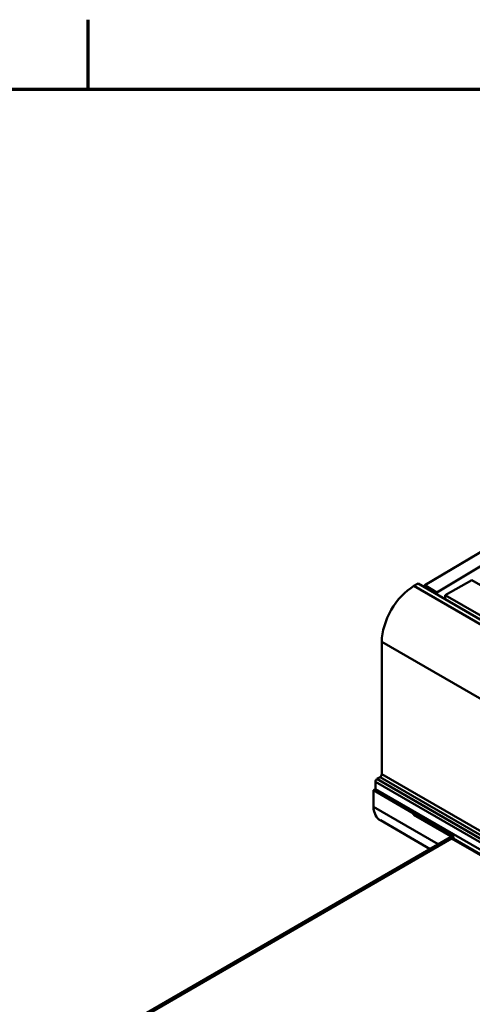
# Model space of a CAD drawing. Units: inches. Extents: x 0.2 to 25.3, y 0.6 to 15.9.
# Drawn here: x 18.9 to 20.5, y 12.4 to 15.8 of the extents above; entities that cross this region are included whole.
import ezdxf

# ---------------------------------------------------------------- set-up
doc = ezdxf.new("R2010")
doc.units = ezdxf.units.IN
doc.header["$LTSCALE"] = 1.5
doc.header["$MEASUREMENT"] = 0
doc.layers.get('0').update_dxf_attribs({"lineweight": 25})
doc.layers.add('Border (ANSI)', color=7, linetype='Continuous', lineweight=70)
doc.layers.add('Visible (ANSI)', color=7, linetype='Continuous', lineweight=50)

# ---------------------------------------------------------------- blocks, each defined once
blk = doc.blocks.new('Borders Default Border')
at = {"layer": 'Border (ANSI)'}
blk.add_line((12.75, 10.38), (12.75, 10.54), dxfattribs=at)
at = {"layer": 'Border (ANSI)', "flags": 128}
blk.add_lwpolyline([(0.38, 0.62), (0.38, 10.38), (16.62, 10.38), (16.62, 0.62), (0.38, 0.62)], dxfattribs=at)

msp = doc.modelspace()

# ---------------------------------------------------------------- linework, layer by layer
at = {"layer": 'Visible (ANSI)'}
for p, q in [((21.8661, 14.7962), (20.2902, 13.8543)), ((20.2902, 13.8543), (21.8661, 14.7962)), ((20.3323, 13.83), (21.9082, 14.772)), ((21.9082, 14.772), (20.3323, 13.83)), ((20.2667, 13.8603), (20.2528, 13.8522)), ((20.2528, 13.8522), (20.2667, 13.8603)), ((21.0754, 13.3933), (20.2667, 13.8603)), ((20.2667, 13.8603), (21.0754, 13.3933)), ((20.4524, 13.8726), (20.361, 13.8199)), ((20.361, 13.8199), (20.4524, 13.8726)), ((20.8655, 13.6341), (20.4524, 13.8726)), ((20.4524, 13.8726), (20.8655, 13.6341)), ((21.0615, 13.3853), (20.2528, 13.8522)), ((20.2528, 13.8522), (21.0615, 13.3853)), ((20.2902, 13.8543), (20.3323, 13.83)), ((20.3323, 13.83), (20.2902, 13.8543)), ((20.361, 13.8199), (21.4273, 13.2043)), ((20.361, 13.8058), (20.361, 13.8199)), ((21.4273, 13.2043), (20.361, 13.8199)), ((20.361, 13.8199), (20.361, 13.8058)), ((20.9139, 13.2133), (20.1414, 13.6593)), ((20.1414, 13.6593), (20.1414, 13.201)), ((20.1414, 13.6593), (20.9139, 13.2133)), ((20.1414, 13.201), (20.1414, 13.6593)), ((20.1191, 13.1752), (22.6246, 11.7287)), ((22.6246, 11.7287), (20.1191, 13.1752)), ((20.1191, 13.1752), (20.1191, 13.1495)), ((20.1191, 13.1495), (20.1191, 13.1752)), ((20.1358, 13.1913), (20.1247, 13.1849)), ((20.1247, 13.1849), (20.1358, 13.1913)), ((20.9454, 12.711), (20.1247, 13.1849)), ((20.1247, 13.1849), (20.9454, 12.711)), ((20.9566, 12.7175), (20.1358, 13.1913)), ((20.1358, 13.1913), (20.9566, 12.7175)), ((20.1414, 13.201), (20.9371, 12.7416)), ((20.9371, 12.7416), (20.1414, 13.201)), ((20.1191, 13.1495), (20.1122, 13.1455)), ((20.1122, 13.1455), (20.1191, 13.1495)), ((20.1122, 13.1455), (20.2514, 13.0651)), ((20.1122, 13.0881), (20.1122, 13.1455)), ((20.2514, 13.0651), (20.1122, 13.1455)), ((20.1122, 13.1455), (20.1122, 13.0881)), ((22.6246, 11.703), (20.1191, 13.1495)), ((20.1191, 13.1495), (22.6246, 11.703)), ((20.1122, 13.0881), (20.3362, 12.9588)), ((20.3362, 12.9588), (20.1122, 13.0881)), ((20.1364, 13.0418), (20.3082, 12.9426)), ((20.2514, 13.0651), (20.2528, 13.0659)), ((20.2514, 13.0606), (20.2514, 13.0651)), ((20.2528, 13.0614), (20.2514, 13.0606)), ((20.3867, 12.9825), (20.2514, 13.0606)), ((20.2514, 13.0606), (20.3867, 12.9825)), ((20.2528, 13.0659), (20.392, 12.9856)), ((20.392, 12.9856), (20.2528, 13.0659)), ((20.2528, 13.0659), (20.2528, 13.0614)), ((20.2528, 13.0614), (20.3881, 12.9833)), ((20.3881, 12.9833), (20.2528, 13.0614)), ((20.383, 12.9791), (19.048, 12.2084)), ((19.048, 12.2084), (20.383, 12.9791)), ((19.0567, 12.22), (20.3786, 12.9832)), ((20.3804, 12.9833), (20.3804, 12.9833)), ((20.3805, 12.9833), (22.3141, 11.8669)), ((22.3039, 11.8701), (20.383, 12.9791)), ((20.383, 12.9791), (22.3039, 11.8701)), ((20.392, 12.9856), (20.3843, 12.9811)), ((20.3843, 12.9811), (20.392, 12.9856))]:
    msp.add_line(p, q, dxfattribs=at)
for centre, major_axis, start_param, end_param in [((20.2528, 13.7236), (-0.0787, -0.1364), 3.926991, 5.497787), ((20.2528, 13.7236), (0.0787, 0.1364), 0.785398, 2.356194), ((20.2903, 13.8479), (-0.00394, -0.00682), 3.944656, 4.854286), ((20.2903, 13.8479), (0.00394, 0.00682), 0.803063, 1.712693), ((20.3324, 13.8236), (0.00394, 0.00682), 0.803063, 1.712693), ((20.3324, 13.8236), (-0.00394, -0.00682), 3.944656, 4.854286), ((20.1247, 13.1785), (-0.00394, -0.00682), 3.926991, 5.497787), ((20.1247, 13.1785), (0.00394, 0.00682), 0.785398, 2.356194), ((20.1358, 13.1977), (-0.00394, -0.00682), 0.785398, 2.356194), ((20.1358, 13.1977), (0.00394, 0.00682), 3.926991, 5.497787), ((20.1954, 13.1441), (-0.0591, -0.1023), 5.579459, 6.283185), ((20.1954, 13.1441), (-0.0591, -0.1023), 5.579459, 6.283185)]:
    msp.add_ellipse(centre, major_axis=major_axis, ratio=0.57735, start_param=start_param, end_param=end_param, dxfattribs=at)
for points, knots in [([(20.3785, 12.9832), (20.3793, 12.9836), (20.3799, 12.9836), (20.3805, 12.9833), (20.3813, 12.9828), (20.382, 12.9817), (20.383, 12.9791)], [0.0000835639, 0.0000835639, 0.0000835639, 0.0000835639, 0.0002553971, 0.0002553971, 0.0002553971, 0.0005107942, 0.0005107942, 0.0005107942, 0.0005107942]), ([(20.383, 12.9791), (20.382, 12.9817), (20.3812, 12.9828), (20.3805, 12.9833), (20.38, 12.9837), (20.3793, 12.9836), (20.3786, 12.9832)], [-0.0005107942, -0.0005107942, -0.0005107942, -0.0005107942, -0.0002553971, -0.0002553971, -0.0002553971, -0.0000838383, -0.0000838383, -0.0000838383, -0.0000838383])]:
    msp.add_open_spline(points, degree=3, knots=knots, dxfattribs=at)

# ---------------------------------------------------------------- block references
at = {"xscale": 1.5, "yscale": 1.5, "zscale": 1.5}
msp.add_blockref('Borders Default Border', (0, 0), dxfattribs=at)

doc.saveas('drawing.dxf')
